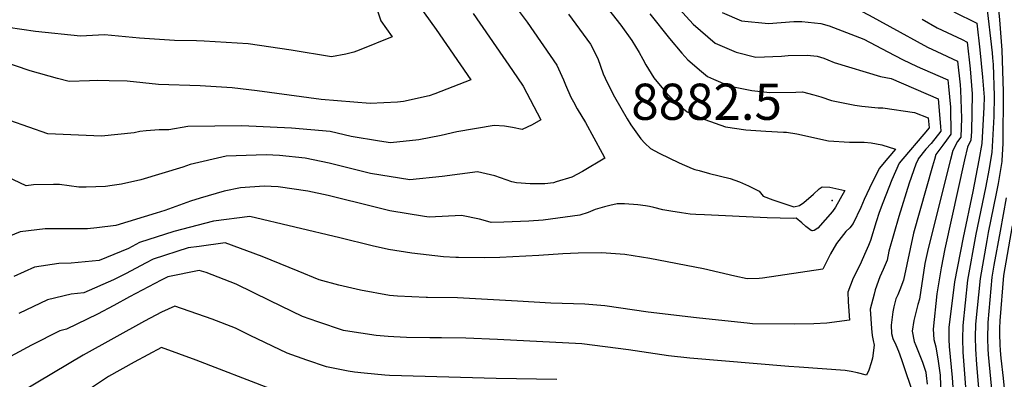
# Model space of a CAD drawing. Units: inches. Extents: x 2503797 to 2509175, y 1501927 to 1507658.
# Drawn here: x 2507009 to 2507479, y 1505109 to 1505280 of the extents above; entities that cross this region are included whole.
import ezdxf
from ezdxf.enums import TextEntityAlignment as Align

# ---------------------------------------------------------------- set-up
doc = ezdxf.new("R2010")
doc.units = ezdxf.units.IN
doc.header["$MEASUREMENT"] = 0
doc.layers.add('tile_2729_08_contour_10ft', color=54, linetype='Continuous')
doc.layers.add('tile_2729_08_spot_elev', color=232, linetype='Continuous')
doc.styles.add('Arial', font='arial.ttf')

msp = doc.modelspace()

# ---------------------------------------------------------------- linework, layer by layer
at = {"layer": 'tile_2729_08_contour_10ft'}
for points, elevation in [([(2507321.74, 1505327.53), (2507324.84, 1505324.18), (2507329.55, 1505317.59), (2507331.85, 1505314.62), (2507339.43, 1505305.25), (2507347.49, 1505298.56), (2507359.75, 1505294.48), (2507371.82, 1505294.29), (2507383.74, 1505294.34), (2507387.22, 1505293.75), (2507398.09, 1505290.86), (2507401.79, 1505289.1), (2507414.32, 1505282.52), (2507424.1, 1505277.11), (2507442.08, 1505267.29), (2507446.56, 1505265.16), (2507456.46, 1505260.64), (2507457.72, 1505249.27), (2507457.98, 1505246.7), (2507458.41, 1505233.33), (2507458.02, 1505224.32), (2507456.48, 1505222.2), (2507454.25, 1505217.95), (2507453.14, 1505213.59)], 8830), ([(2507307.29, 1505306.64), (2507307.52, 1505306.35), (2507313.89, 1505298.09), (2507321.9, 1505287.35), (2507330.24, 1505278.24), (2507340.73, 1505269.19), (2507350.7, 1505264.93), (2507360.14, 1505262.55), (2507372.48, 1505262.89), (2507375.57, 1505263.26), (2507384.72, 1505263.48), (2507389.38, 1505262.98), (2507392.59, 1505261.93), (2507394.49, 1505261.14), (2507397.57, 1505259.92), (2507419.66, 1505253.33), (2507424.78, 1505252.26), (2507447.19, 1505242.57), (2507448.44, 1505229.47), (2507448.47, 1505227.16), (2507443.89, 1505221.29), (2507441.35, 1505218.58), (2507437.71, 1505213.99), (2507437.64, 1505213.83)], 8850), ([(2507281.43, 1505295.81), (2507295.69, 1505277.68), (2507300.86, 1505270.46), (2507304.36, 1505264.73), (2507306.17, 1505261.58), (2507307.62, 1505258.82), (2507311.4, 1505252.69), (2507316.78, 1505246.05), (2507318.94, 1505243.83), (2507322.39, 1505240.43), (2507327.33, 1505236.38), (2507335.87, 1505232.79), (2507345.72, 1505229.2), (2507355.4, 1505227.78), (2507365, 1505227.15), (2507373.37, 1505226.76), (2507374.82, 1505226.66), (2507379.74, 1505225.93), (2507384.78, 1505224.84), (2507389.82, 1505223.64), (2507394.87, 1505222.56), (2507404.91, 1505221.92), (2507411.86, 1505221.92), (2507415.28, 1505221.63), (2507420.31, 1505220.62), (2507426.95, 1505218.59), (2507423.22, 1505214.24), (2507423.05, 1505214.05)], 8870), ([(2507475, 1505296.76), (2507476.54, 1505280.34), (2507477.62, 1505265.8), (2507478.23, 1505246.05), (2507478.07, 1505221.24), (2507477.63, 1505213.23)], 8790), ([(2507242.32, 1505290.75), (2507251, 1505279.18), (2507265.13, 1505258.71), (2507268.28, 1505251.69), (2507269.26, 1505249.29), (2507271.73, 1505243.37), (2507272.99, 1505241.15), (2507274.89, 1505237.84), (2507278.78, 1505231.28), (2507286.79, 1505216.71), (2507288.07, 1505214.36), (2507277.43, 1505207.88), (2507272.34, 1505205.14), (2507264.86, 1505202.95), (2507263.49, 1505202.58), (2507259.38, 1505202.04), (2507252.42, 1505202.11), (2507245.78, 1505202.54), (2507243.63, 1505202.95), (2507235.56, 1505205.8), (2507227.16, 1505207.76), (2507210.32, 1505205.56), (2507194.83, 1505203.89), (2507176.07, 1505206.97), (2507156.39, 1505211.82), (2507144.9, 1505214.33), (2507132.69, 1505215.58), (2507126.32, 1505215.86), (2507107.11, 1505215.17), (2507089.95, 1505211.23), (2507086.41, 1505210.06), (2507066.39, 1505203.99), (2507057.1, 1505201.94), (2507052.7, 1505201.22), (2507049.56, 1505200.71), (2507040.34, 1505200.52), (2507036.81, 1505200.5), (2507027.56, 1505201.69), (2507024.65, 1505201.72), (2507015.08, 1505201.54), (2507011.71, 1505201.05), (2506977.51, 1505217.08)], 8890), ([(2507177.77, 1505289.95), (2507180.99, 1505279.86), (2507186.38, 1505272.16), (2507170.7, 1505265.87), (2507168.22, 1505264.89), (2507164.39, 1505263.91), (2507157.45, 1505262.64), (2507138.2, 1505265.77), (2507117.72, 1505268.78), (2507096.62, 1505270.11), (2507093, 1505270.2), (2507082.55, 1505270.43), (2507065.78, 1505271.63), (2507049.06, 1505273.14), (2507037.58, 1505272.51), (2507016.05, 1505274.81), (2507003.09, 1505276.63)], 8920), ([(2507198.83, 1505287.55), (2507207.41, 1505275.7), (2507224, 1505251.73), (2507206.87, 1505245.01), (2507204.13, 1505244), (2507191.81, 1505241.3), (2507189, 1505241), (2507175.97, 1505240.32), (2507152.48, 1505242.24), (2507121.98, 1505246.43), (2507110, 1505247.87), (2507094.78, 1505248.76), (2507074.81, 1505249.47), (2507059.87, 1505251), (2507051.29, 1505251.23), (2507045.72, 1505251.31), (2507041.9, 1505251.23), (2507032.11, 1505250.84), (2507026.65, 1505252.23), (2507013.47, 1505255.98), (2506999.53, 1505260.73)], 8910), ([(2507454.67, 1505284.13), (2507465.73, 1505278.7), (2507467.18, 1505265.96), (2507468.46, 1505252.92), (2507469.25, 1505243.34), (2507469.14, 1505238.68), (2507468.09, 1505221.32), (2507466.6, 1505213.39)], 8810), ([(2507470.37, 1505287.73), (2507473.02, 1505264.59), (2507473.25, 1505262.24), (2507473.52, 1505258.96), (2507473.99, 1505244.05), (2507473.9, 1505234.17), (2507472.85, 1505217.01), (2507472.25, 1505213.31)], 8800), ([(2507225.15, 1505283.35), (2507243.92, 1505256.07), (2507248.96, 1505248.67), (2507257.53, 1505232.57), (2507253.32, 1505230.21), (2507248.58, 1505227.96), (2507243.93, 1505228.96), (2507240.17, 1505229.48), (2507235.16, 1505229.87), (2507217.33, 1505226.81), (2507209.87, 1505225.09), (2507199.22, 1505223), (2507185.66, 1505221.6), (2507180.34, 1505222.44), (2507166.93, 1505224.62), (2507156.84, 1505226.99), (2507138.36, 1505228.62), (2507114.69, 1505229.66), (2507088.93, 1505229.39), (2507079.82, 1505227.81), (2507075.14, 1505227.79), (2507068.96, 1505227.29), (2507065.92, 1505226.99), (2507063.25, 1505226.41), (2507047.62, 1505224.76), (2507021.91, 1505225.94), (2507003.76, 1505232.3)], 8900), ([(2507270.63, 1505283.04), (2507281.16, 1505268.66), (2507284.67, 1505261.86), (2507287.28, 1505254.51), (2507288.2, 1505252.46), (2507290.51, 1505247.54), (2507292.67, 1505243.57), (2507298.74, 1505233.06), (2507300.52, 1505230.24), (2507303.61, 1505225.81), (2507305.27, 1505223.59), (2507307.08, 1505221.37), (2507309.87, 1505218.87), (2507314.01, 1505216.7), (2507323.56, 1505212.13), (2507329.68, 1505209.35), (2507331.1, 1505208.94)], 8880), ([(2507309.58, 1505283.16), (2507318.91, 1505271.44), (2507324.87, 1505264.47), (2507327.72, 1505261.18), (2507334.2, 1505255.7), (2507337.06, 1505253.28), (2507339.88, 1505252.03), (2507347.01, 1505248.9), (2507349.49, 1505248.36), (2507358.33, 1505246.64), (2507366.91, 1505245.56), (2507379.3, 1505245.79), (2507382.53, 1505245.89), (2507387.85, 1505244.55), (2507391.26, 1505243.53), (2507396.26, 1505241.81), (2507407.38, 1505239.61), (2507410.87, 1505239.14), (2507418.57, 1505238.3), (2507420.8, 1505238.32), (2507435.92, 1505236.15), (2507442.55, 1505233.54), (2507443, 1505228.79), (2507440.37, 1505225.79), (2507430.43, 1505213.94)], 8860), ([(2507344.09, 1505283.8), (2507353.28, 1505279.75), (2507366.26, 1505278.49), (2507378.31, 1505279.56), (2507382.09, 1505279.52), (2507391.19, 1505278.52), (2507395.19, 1505277.48), (2507411.8, 1505271.03), (2507423.17, 1505265.1), (2507430.16, 1505261.39), (2507437.29, 1505257.96), (2507447.13, 1505253.75), (2507451.82, 1505251.6), (2507452.17, 1505248.43), (2507453.16, 1505238.67), (2507453.29, 1505225.73), (2507451.29, 1505222.95), (2507449.55, 1505220.54), (2507446.17, 1505216.01), (2507445.47, 1505213.71)], 8840), ([(2507439.58, 1505280.67), (2507446.82, 1505276.51), (2507458.68, 1505270.86), (2507461.1, 1505269.67), (2507462.53, 1505256.9), (2507463.57, 1505245.03), (2507463.13, 1505226.97), (2507462.88, 1505222.87), (2507461.19, 1505219.61), (2507459.84, 1505213.49)], 8820), ([(2507437.64, 1505213.83), (2507436.64, 1505211.43), (2507433.48, 1505202.38), (2507428.46, 1505186.4), (2507423.75, 1505169.9), (2507422.82, 1505165.59), (2507421, 1505161.14), (2507419.46, 1505157.73), (2507417.24, 1505151.41), (2507416.61, 1505149.45), (2507414.73, 1505142.22), (2507415.4, 1505132.97), (2507415.74, 1505129.73), (2507416.15, 1505127.24), (2507416.63, 1505125.08), (2507415.88, 1505118.85), (2507415.3, 1505116.6), (2507414.17, 1505113.11), (2507412.96, 1505110.77), (2507408.75, 1505111.79), (2507405.67, 1505112.48), (2507402.85, 1505113.03), (2507380.8, 1505114.62), (2507375.85, 1505114.88), (2507328.6, 1505118.89), (2507318.52, 1505120.02), (2507299.3, 1505122.77), (2507276.98, 1505125.7), (2507236.76, 1505127.74), (2507221.72, 1505128.46), (2507210.09, 1505128.48), (2507204.42, 1505128.54), (2507193.25, 1505128.73), (2507187.25, 1505129.07)], 8850), ([(2507430.43, 1505213.94), (2507428.66, 1505211.82), (2507425.2, 1505203.92), (2507420.81, 1505193.03), (2507419.13, 1505188.31), (2507417.64, 1505183.98), (2507415, 1505175.04), (2507413.95, 1505172.54), (2507412.75, 1505169.7), (2507409.82, 1505163.26), (2507406.61, 1505157.03), (2507404.05, 1505150.31), (2507404.22, 1505145.82), (2507404.53, 1505141.22), (2507404.88, 1505137.04), (2507394.06, 1505135.56), (2507387.91, 1505135.22), (2507378.5, 1505135.04), (2507358.6, 1505135.22), (2507355.97, 1505135.48), (2507348.33, 1505136.31), (2507331.76, 1505138.16), (2507308.81, 1505140.84), (2507288, 1505143.85), (2507278.54, 1505144.69), (2507262.28, 1505145.04), (2507246.35, 1505146.05), (2507231.97, 1505146.85), (2507217.6, 1505147.59), (2507203.34, 1505147.85), (2507202.62, 1505147.87)], 8860), ([(2507423.05, 1505214.05), (2507419.24, 1505209.57), (2507415.74, 1505202.71), (2507411.97, 1505194.6), (2507410.3, 1505190.7), (2507406.69, 1505183.1), (2507405.07, 1505181.04), (2507403.21, 1505179.29), (2507398.67, 1505173.56), (2507395.79, 1505168.61), (2507394.2, 1505165.39), (2507392.17, 1505161.35), (2507363.29, 1505157.06), (2507361.75, 1505156.86), (2507356.04, 1505156.69), (2507350.06, 1505157.92), (2507335.14, 1505161.41), (2507309.54, 1505166.48), (2507297.56, 1505168.25), (2507286.41, 1505169.09), (2507275.36, 1505168.93), (2507267.97, 1505168.69), (2507256.56, 1505167.91), (2507237.85, 1505166.85), (2507230.74, 1505166.8), (2507218.16, 1505166.9)], 8870), ([(2507445.47, 1505213.71), (2507444.5, 1505210.51), (2507435.5, 1505178.56), (2507430.68, 1505156.1), (2507428.96, 1505151.53), (2507427.94, 1505149.07), (2507427.11, 1505147.12), (2507426, 1505143.31), (2507425.67, 1505141.02), (2507424.81, 1505134.57), (2507425.03, 1505130.68), (2507425.62, 1505128.22), (2507427, 1505125.14), (2507428.35, 1505122.11), (2507429.79, 1505118.18), (2507435.76, 1505100.22)], 8840), ([(2507453.14, 1505213.59), (2507446.23, 1505186.48), (2507442.19, 1505169.82), (2507440.94, 1505163.98), (2507438.27, 1505146.94), (2507437.59, 1505144.5), (2507435.64, 1505136.82), (2507434.88, 1505131.69), (2507435.79, 1505126.73), (2507436.6, 1505124.81), (2507439.72, 1505117.01), (2507441.29, 1505112.15), (2507441.31, 1505112.05), (2507441.53, 1505110.5), (2507442, 1505106.48)], 8830), ([(2507459.84, 1505213.49), (2507450.42, 1505170.98), (2507448.7, 1505161.95), (2507446.66, 1505149.61), (2507444.86, 1505132.72), (2507445.25, 1505127.7), (2507446.13, 1505124.3), (2507447.21, 1505117.47), (2507448.13, 1505110.8), (2507448.88, 1505091.53)], 8820), ([(2507331.1, 1505208.94), (2507333.05, 1505208.39), (2507338.05, 1505207), (2507347.85, 1505204.65), (2507352.4, 1505202.98), (2507356.58, 1505201.02), (2507361.77, 1505198.52), (2507363.74, 1505196.12), (2507368.3, 1505194.47), (2507378.35, 1505191.06), (2507381.09, 1505191.64), (2507383.15, 1505193.08), (2507387.74, 1505197.12), (2507390.36, 1505199.6), (2507391.9, 1505200.65), (2507395.47, 1505200.42), (2507402.62, 1505198.92), (2507398.19, 1505190.89), (2507398.15, 1505190.84), (2507396.76, 1505188.85), (2507389.85, 1505180.93), (2507388, 1505179.79), (2507387.24, 1505179.58), (2507387.09, 1505179.62), (2507386.55, 1505179.83), (2507384.05, 1505181.68), (2507382.15, 1505183.36), (2507379.45, 1505185.66), (2507377.98, 1505185.5), (2507365.5, 1505185.78), (2507335.6, 1505187.19), (2507331.43, 1505187.45), (2507328.84, 1505187.63), (2507324.63, 1505188.17), (2507319.55, 1505188.94), (2507315.78, 1505189.7), (2507311.44, 1505190.82), (2507309.45, 1505191.21), (2507307.39, 1505191.54), (2507303.82, 1505192.06), (2507297.36, 1505192.49), (2507295.14, 1505192.52), (2507293.96, 1505192.48), (2507290.47, 1505191.72), (2507287.83, 1505191.08), (2507283.4, 1505189.85), (2507280.07, 1505188.42), (2507276.16, 1505187.12), (2507258.58, 1505184.72), (2507251.67, 1505184.16), (2507239.84, 1505183.73), (2507233.77, 1505183.63), (2507232.18, 1505184.07)], 8880), ([(2507466.6, 1505213.39), (2507463.79, 1505198.43), (2507459.14, 1505176.46), (2507455.02, 1505155.32), (2507452.36, 1505133.55), (2507452.4, 1505127.79), (2507452.55, 1505124.41), (2507453, 1505119.42), (2507454.02, 1505109.66), (2507455.55, 1505085.44)], 8810), ([(2507472.25, 1505213.31), (2507471.61, 1505209.35), (2507469.88, 1505200.06), (2507465.29, 1505178.05), (2507461.28, 1505156.11), (2507459, 1505134.38), (2507458.81, 1505128.04), (2507459, 1505121.75), (2507459.45, 1505115.49), (2507461.41, 1505090.43)], 8800), ([(2507477.63, 1505213.23), (2507477.6, 1505212.64), (2507475.9, 1505202.13), (2507475.01, 1505197.47), (2507471.17, 1505178.78), (2507470.5, 1505175.02), (2507467.25, 1505156.85), (2507465.04, 1505135.14), (2507464.96, 1505128.81), (2507465.12, 1505123.18), (2507465.53, 1505115.74), (2507467.11, 1505097.09)], 8790), ([(2507232.18, 1505184.07), (2507228.11, 1505185.21), (2507219.61, 1505186.87), (2507204.05, 1505186.09), (2507201.95, 1505186.43), (2507185.34, 1505189.08), (2507178.33, 1505190.85), (2507155.81, 1505196.44), (2507146.13, 1505198.48), (2507132.02, 1505200.68), (2507125.26, 1505200.97), (2507113.99, 1505200.08), (2507106.18, 1505198.54), (2507094.67, 1505195.25), (2507090.1, 1505193.76), (2507077.93, 1505189.29), (2507073.71, 1505188), (2507054.41, 1505182.19), (2507045.45, 1505181.03), (2507040.98, 1505180.6), (2507033.14, 1505180.6), (2507020.67, 1505180.58), (2507008.78, 1505179.12), (2507001.51, 1505176.16)], 8880), ([(2507479.76, 1505195.41), (2507476.79, 1505179.49), (2507473.87, 1505163.23), (2507472.86, 1505157.56), (2507470.95, 1505135.88), (2507470.84, 1505128.12), (2507470.95, 1505123.25), (2507471.11, 1505120.56), (2507473.29, 1505097.39)], 8780), ([(2507218.16, 1505166.9), (2507216.81, 1505166.92), (2507210.9, 1505167.18), (2507195.92, 1505168.88), (2507184.78, 1505170.73), (2507176.98, 1505172.44), (2507161.53, 1505176.33), (2507118.52, 1505186.38), (2507101.1, 1505184.29), (2507082.24, 1505179.22), (2507065.75, 1505173.99), (2507060.58, 1505171.25), (2507046.49, 1505165.51), (2507033.17, 1505164.18), (2507027.29, 1505164.08), (2507015.56, 1505162.2), (2507005.7, 1505157.75)], 8870), ([(2507482.56, 1505182.07), (2507478.53, 1505158.27), (2507476.67, 1505136.6), (2507476.61, 1505133.1), (2507476.6, 1505130.27), (2507476.72, 1505125.4), (2507476.94, 1505122.47), (2507477.26, 1505118.83), (2507478.29, 1505109.27), (2507479.57, 1505096.11)], 8770), ([(2507202.62, 1505147.87), (2507189.02, 1505148.39), (2507185.19, 1505148.7), (2507171.27, 1505151.29), (2507161.01, 1505153.64), (2507151.62, 1505156.17), (2507141.6, 1505160.31), (2507124.42, 1505167.36), (2507106.69, 1505173.83), (2507094.33, 1505172.19), (2507089.02, 1505171.48), (2507072.34, 1505166.05), (2507068.56, 1505164.11), (2507059.38, 1505159.27), (2507053.41, 1505156.15), (2507039.13, 1505150.04), (2507033.19, 1505149.35), (2507021.8, 1505146.62), (2507008.17, 1505140.18)], 8860), ([(2507187.25, 1505129.07), (2507184.59, 1505129.21), (2507178.84, 1505129.71), (2507164.16, 1505131.88), (2507163.24, 1505132.07), (2507150.94, 1505136.21), (2507143.56, 1505138.77), (2507128.22, 1505146.13), (2507120.08, 1505150.17), (2507111.89, 1505154.09), (2507097.61, 1505159.66), (2507094.31, 1505160.71), (2507079.35, 1505157.6), (2507076.14, 1505156.14), (2507060.94, 1505148.08), (2507053.47, 1505143.99), (2507045.67, 1505139.88), (2507030.91, 1505132.73), (2507027.72, 1505131.84), (2507014.2, 1505125.12), (2506998.11, 1505116.49)], 8850), ([(2507173.08, 1505111.71), (2507168.4, 1505112.22), (2507165.45, 1505112.67), (2507155.04, 1505114.69), (2507145.68, 1505117.94), (2507136.33, 1505121.19), (2507118.55, 1505129.67), (2507111.64, 1505133.09), (2507100.48, 1505137.52), (2507082.66, 1505143.65), (2507076.34, 1505140.73), (2507068.15, 1505136.54), (2507038.88, 1505120.29), (2507002.18, 1505098.5)], 8840), ([(2507161.68, 1505094.84), (2507157.34, 1505095.49), (2507146.96, 1505097.56), (2507128.28, 1505104.13), (2507092.85, 1505117.9), (2507076.31, 1505123.97), (2507063.29, 1505116.97), (2507050.94, 1505110.04), (2507039.01, 1505102.21), (2507027.57, 1505093.97), (2507023.73, 1505091.19), (2507015.89, 1505086.22), (2507009.23, 1505082.07), (2507003.84, 1505078.95)], 8830), ([(2507265.03, 1505108.69), (2507236.2, 1505109.16), (2507185.14, 1505110.52), (2507182.94, 1505110.65), (2507173.08, 1505111.71)], 8840)]:
    msp.add_lwpolyline(points, dxfattribs=dict(at, elevation=elevation))
at = {"layer": 'tile_2729_08_spot_elev'}
msp.add_point((2507396.65, 1505194.09, 8882.5), dxfattribs=at)

# ---------------------------------------------------------------- texts
at = {"color": 18, "style": 'Arial'}
msp.add_text('8882.5', height=17.28, dxfattribs=at).set_placement((2507336.64, 1505241.21), align=Align.MIDDLE_CENTER)

doc.saveas('drawing.dxf')
